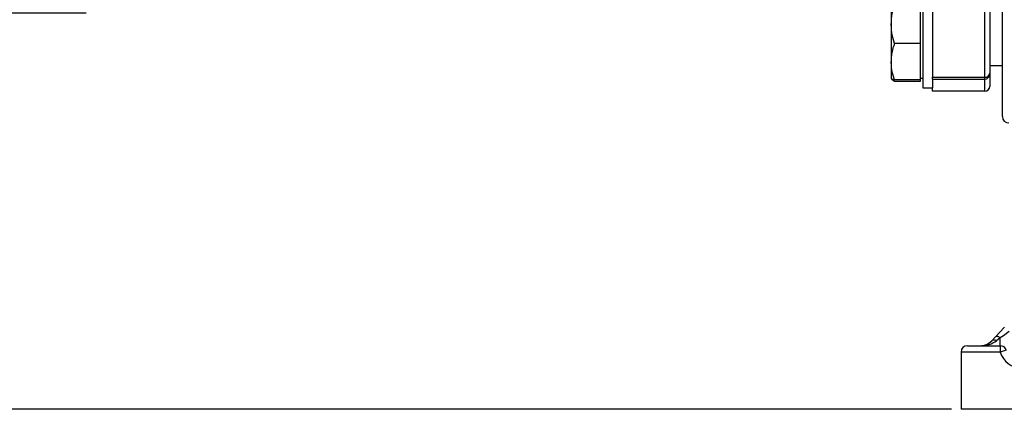
# Model space of a CAD drawing. Units: millimetres. Extents: x 0 to 841, y -1 to 594.
# Drawn here: x 285 to 388, y 150 to 191 of the extents above; entities that cross this region are included whole.
import ezdxf

# ---------------------------------------------------------------- set-up
doc = ezdxf.new("R2010")
doc.units = ezdxf.units.MM
doc.layers.add('TESTO', color=7, linetype='Continuous')
doc.styles.add('SLDTEXTSTYLE1', font='TXT', dxfattribs={"width": 0.7})
doc.dimstyles.new('SLDDIMSTYLE0', dxfattribs={"dimtxt": 2.910417, "dimasz": 3, "dimexe": 0, "dimexo": 0.0625, "dimgap": 0.727604, "dimtad": 1, "dimdec": 1, "dimlfac": 3, "dimrnd": 1e-09, "dimzin": 12, "dimdsep": 46, "dimtxsty": 'SLDTEXTSTYLE1', "dimsah": 1, "dimcen": 0.09, "dimadec": 0, "dimazin": 3, "dimtfac": 1, "dimtdec": 1, "dimtofl": 0, "dimtmove": 0, "dimatfit": 3, "dimfxl": 0, "dimfrac": 2, "dimtolj": 1, "dimtzin": 12, "dimarcsym": 0})

# ---------------------------------------------------------------- blocks, each defined once
blk = doc.blocks.new('_D_3')
at = {"layer": 'TESTO'}
for p, q in [((291.71, 191.9), (267.08, 191.9)), ((268.08, 150.4), (268.08, 191.9)), ((382.32, 150.4), (267.08, 150.4))]:
    blk.add_line(p, q, dxfattribs=at)
for points in [[(268.08, 191.9), (267.18, 188.9), (268.98, 188.9)], [(268.08, 150.4), (268.98, 153.4), (267.18, 153.4)]]:
    blk.add_solid(points, dxfattribs=at)
at = {"layer": 'TESTO', "insert": (264.32, 166.73), "char_height": 2.91, "attachment_point": 1, "rotation": 90, "style": 'SLDTEXTSTYLE1'}
blk.add_mtext('124,5', dxfattribs=at)
blk = doc.blocks.new('_D_4')
at = {"layer": 'TESTO'}
for p, q in [((319.98, 365.41), (235.13, 365.41)), ((236.13, 365.41), (236.13, 150.4)), ((382.32, 150.4), (235.13, 150.4))]:
    blk.add_line(p, q, dxfattribs=at)
for points in [[(236.13, 365.41), (235.23, 362.41), (237.03, 362.41)], [(236.13, 150.4), (237.03, 153.4), (235.23, 153.4)]]:
    blk.add_solid(points, dxfattribs=at)
at = {"layer": 'TESTO', "insert": (232.38, 254.95), "char_height": 2.91, "attachment_point": 1, "rotation": 90, "style": 'SLDTEXTSTYLE1'}
blk.add_mtext('645', dxfattribs=at)
blk = doc.blocks.new('_D_5')
at = {"layer": 'TESTO'}
for p, q in [((282.13, 213.73), (253.13, 213.73)), ((254.13, 150.4), (254.13, 213.73)), ((382.32, 150.4), (253.13, 150.4))]:
    blk.add_line(p, q, dxfattribs=at)
for points in [[(254.13, 213.73), (253.23, 210.73), (255.03, 210.73)], [(254.13, 150.4), (255.03, 153.4), (253.23, 153.4)]]:
    blk.add_solid(points, dxfattribs=at)
at = {"layer": 'TESTO', "insert": (250.38, 179.12), "char_height": 2.91, "attachment_point": 1, "rotation": 90, "style": 'SLDTEXTSTYLE1'}
blk.add_mtext('190', dxfattribs=at)

msp = doc.modelspace()

# ---------------------------------------------------------------- linework, layer by layer
at = {"color": 7, "linetype": 'Continuous', "lineweight": 25}
for p, q in [((387.651, 181.068), (387.651, 236.944)), ((380.318, 196.517), (380.318, 185.192)), ((385.818, 185.192), (385.818, 196.517)), ((386.318, 196.775), (386.318, 185.621)), ((379.318, 194.098), (379.318, 184.098)), ((375.985, 193.085), (375.985, 190.812)), ((379.051, 192.899), (379.051, 190.812)), ((375.985, 190.812), (375.985, 186.825)), ((379.051, 190.812), (379.051, 188.726)), ((379.051, 188.726), (376.342, 188.726)), ((379.051, 188.726), (379.051, 186.825)), ((375.985, 186.825), (375.985, 185.103)), ((379.051, 186.825), (379.051, 184.925)), ((386.318, 186.431), (387.651, 186.431)), ((386.318, 185.621), (386.318, 185.501)), ((375.985, 185.098), (375.992, 185.085)), ((375.992, 185.085), (376.029, 185.022)), ((379.051, 184.925), (376.342, 184.925)), ((379.051, 184.747), (376.342, 184.747)), ((379.051, 185.098), (379.318, 185.098)), ((379.051, 184.925), (379.051, 184.747)), ((380.318, 185.192), (385.818, 185.192)), ((380.318, 185.001), (380.318, 185.192)), ((380.318, 185.001), (385.818, 185.001)), ((380.318, 185.001), (380.318, 184.098)), ((386.318, 185.501), (386.318, 185.319)), ((386.318, 185.319), (386.318, 184.235)), ((379.318, 184.098), (380.318, 184.098)), ((380.318, 183.735), (380.318, 184.098)), ((385.818, 183.735), (380.318, 183.735)), ((386.932, 158.007), (387.873, 158.996)), ((386.531, 157.586), (386.932, 158.007)), ((387.415, 157.887), (387.014, 157.586)), ((387.415, 157.068), (387.415, 157.887)), ((383.985, 157.068), (387.415, 157.068)), ((387.415, 157.068), (387.415, 156.401)), ((387.415, 156.401), (383.318, 156.401)), ((383.318, 156.401), (383.318, 150.401)), ((388.054, 156.592), (387.415, 156.401)), ((391.982, 150.401), (383.318, 150.401))]:
    msp.add_line(p, q, dxfattribs=at)
at = {"color": 8, "linetype": 'Continuous', "lineweight": 25}
for p, q in [((385.818, 185.001), (385.818, 185.192)), ((385.818, 183.735), (385.818, 185.001))]:
    msp.add_line(p, q, dxfattribs=at)
at = {"color": 7, "linetype": 'Continuous', "lineweight": 25, "flags": 128}
for points in [[(376.342, 188.726), (376.083, 189.748), (375.985, 190.812)], [(376.342, 184.925), (376.083, 185.856), (375.985, 186.825)], [(375.985, 185.111), (376.006, 185.067), (376.342, 184.925)], [(376.342, 184.747), (376.083, 184.951), (376.046, 185.031)], [(387.415, 157.887), (387.337, 157.938), (387.261, 157.98), (387.189, 158.012), (387.121, 158.034), (387.061, 158.044), (387.008, 158.043), (386.965, 158.031), (386.932, 158.007)], [(388.356, 158.537), (387.765, 158.099), (387.415, 157.887)]]:
    msp.add_lwpolyline(points, dxfattribs=at)
at = {"color": 8, "linetype": 'Continuous', "lineweight": 25, "flags": 128}
msp.add_lwpolyline([(386.298, 185.361), (386.308, 185.348), (386.318, 185.319)], dxfattribs=at)
at = {"color": 7, "linetype": 'Continuous', "lineweight": 25}
for centre, radius, start, end in [((382.56, 190.76), 6.575, 161.02063, 179.54663), ((381.485, 186.775), 5.501, 159.23007, 179.47699), ((385.851, 185.66), 0.468, 265.91593, 355.22891), ((385.818, 185.501), 0.5, 270, 0), ((385.818, 184.235), 0.5, 270, 0), ((388.318, 181.068), 0.667, 180, 270), ((383.985, 156.401), 0.667, 90, 180), ((385.324, 158.735), 1.667, 270, 316.42827), ((386.773, 157.245), 0.418, 54.69298, 125.30702), ((387.415, 156.401), 0.667, 16.60155, 90), ((389.651, 157.068), 2.333, 196.60155, 270)]:
    msp.add_arc(centre, radius, start, end, dxfattribs=at)
msp.add_ellipse((385.324, 158.735), major_axis=(2.333, 0), ratio=0.7142857, start_param=4.712389, end_param=5.5227151, dxfattribs=at)

# ---------------------------------------------------------------- dimensions: what is measured, and where the dimension line sits
at = {"layer": 'TESTO'}
for base, p1, p2, picture, middle in [((236.13, 150.401), (320.984, 365.406), (383.318, 150.401), '_D_4', (236.13, 257.904)), ((254.13, 213.735), (383.318, 150.401), (283.128, 213.735), '_D_5', (254.13, 182.068)), ((268.075, 191.901), (383.318, 150.401), (292.714, 191.901), '_D_3', (268.075, 171.151))]:
    dim = msp.add_linear_dim(base=base, p1=p1, p2=p2, angle=90, dimstyle='SLDDIMSTYLE0', dxfattribs=at)
    dim.commit()
    dim.dimension.update_dxf_attribs({"geometry": picture, "text_midpoint": middle, "dimtype": 160})

doc.saveas('drawing.dxf')
